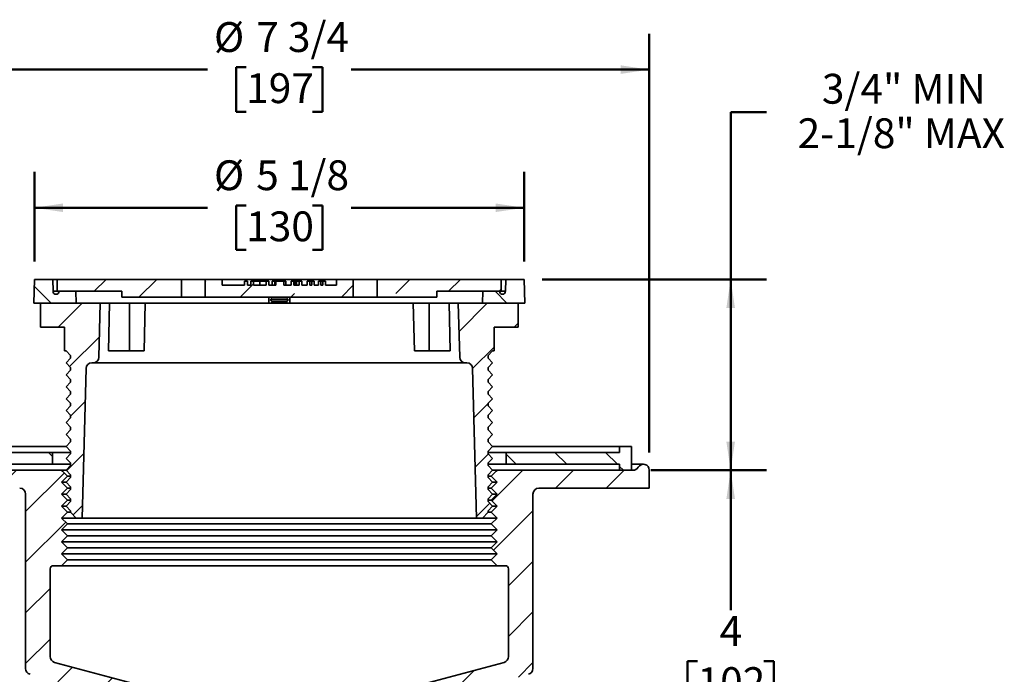
# Model space of a CAD drawing. Units: inches. Extents: x 0.2 to 8.4, y 0.1 to 10.9.
# Drawn here: x 2 to 5.5, y 4 to 6.3 of the extents above; entities that cross this region are included whole.
import ezdxf

# ---------------------------------------------------------------- set-up
doc = ezdxf.new("R2010")
doc.units = ezdxf.units.IN
doc.header["$MEASUREMENT"] = 0
doc.layers.add('WALL', color=7, linetype='Continuous', lineweight=50)
doc.styles.add('SLDTEXTSTYLE0', font='TXT', dxfattribs={"width": 0.605})
doc.dimstyles.new('SLDDIMSTYLE0', dxfattribs={"dimtxt": 0.101115, "dimasz": 0.1, "dimexe": 0, "dimexo": 0.0625, "dimgap": 0.025279, "dimtad": 0, "dimtih": 1, "dimtoh": 1, "dimdec": 6, "dimlfac": 3, "dimrnd": 1e-09, "dimzin": 12, "dimdsep": 46, "dimlunit": 5, "dimtxsty": 'SLDTEXTSTYLE0', "dimsah": 1, "dimcen": 0.09, "dimadec": 0, "dimazin": 3, "dimtfac": 1, "dimtdec": 3, "dimtofl": 0, "dimtmove": 0, "dimatfit": 3, "dimfxl": 0, "dimfrac": 2, "dimtolj": 1, "dimtzin": 12, "dimarcsym": 0})
doc.dimstyles.new('SLDDIMSTYLE1', dxfattribs={"dimtxt": 0.101115, "dimasz": 0.1, "dimexe": 0, "dimexo": 0.0625, "dimgap": 0.025279, "dimtad": 0, "dimtih": 1, "dimtoh": 1, "dimdec": 6, "dimlfac": 3, "dimrnd": 1e-09, "dimzin": 12, "dimdsep": 46, "dimlunit": 5, "dimtxsty": 'SLDTEXTSTYLE0', "dimsah": 1, "dimcen": 0.09, "dimadec": 0, "dimazin": 3, "dimtfac": 1, "dimtdec": 3, "dimtofl": 0, "dimtmove": 0, "dimatfit": 3, "dimfxl": 0, "dimfrac": 2, "dimtolj": 1, "dimtzin": 12, "dimarcsym": 0})
doc.dimstyles.new('SLDDIMSTYLE2', dxfattribs={"dimtxt": 0.101115, "dimasz": 0.1, "dimexe": 0, "dimexo": 0.0625, "dimgap": 0.025279, "dimtad": 0, "dimtih": 1, "dimtoh": 1, "dimlfac": 3, "dimrnd": 1e-09, "dimzin": 12, "dimdsep": 46, "dimlunit": 5, "dimtxsty": 'SLDTEXTSTYLE0', "dimsah": 1, "dimcen": 0.09, "dimadec": 0, "dimazin": 3, "dimtfac": 1, "dimtdec": 3, "dimtofl": 0, "dimtmove": 0, "dimatfit": 3, "dimfxl": 0, "dimfrac": 2, "dimtolj": 1, "dimtzin": 12, "dimarcsym": 0})

# ---------------------------------------------------------------- blocks, each defined once
blk = doc.blocks.new('_D')
at = {"layer": 'WALL'}
for p, q in [((2.097, 5.415), (2.097, 5.7275)), ((3.807, 5.415), (3.807, 5.7275)), ((2.8363, 5.6107), (2.8015, 5.6107)), ((2.8015, 5.6107), (2.8015, 5.4554)), ((3.0677, 5.6107), (3.1025, 5.6107)), ((3.1025, 5.6107), (3.1025, 5.4554)), ((2.097, 5.6025), (2.7008, 5.6025)), ((3.807, 5.6025), (3.2032, 5.6025)), ((2.8015, 5.4554), (2.8363, 5.4554)), ((3.1025, 5.4554), (3.0677, 5.4554))]:
    blk.add_line(p, q, dxfattribs=at)
for points in [[(2.097, 5.6025), (2.197, 5.5875), (2.197, 5.6175)], [(3.807, 5.6025), (3.707, 5.6175), (3.707, 5.5875)]]:
    blk.add_solid(points, dxfattribs=at)
at = {"layer": 'WALL', "char_height": 0.10417, "attachment_point": 1, "style": 'SLDTEXTSTYLE0'}
for s, insert in [('5 1/8', (2.8714, 5.7681)), ('%%c', (2.7239, 5.7681)), ('130', (2.8363, 5.5897))]:
    blk.add_mtext(s, dxfattribs=dict(at, insert=insert))
blk = doc.blocks.new('_D_1')
at = {"layer": 'WALL'}
for p, q in [((1.6603, 4.7483), (1.6603, 6.2099)), ((4.2437, 4.7483), (4.2437, 6.2099)), ((1.6603, 6.0849), (2.7008, 6.0849)), ((2.8363, 6.0931), (2.8015, 6.0931)), ((2.8015, 6.0931), (2.8015, 5.9379)), ((3.0677, 6.0931), (3.1025, 6.0931)), ((3.1025, 6.0931), (3.1025, 5.9379)), ((4.2437, 6.0849), (3.2032, 6.0849)), ((2.8015, 5.9379), (2.8363, 5.9379)), ((3.1025, 5.9379), (3.0677, 5.9379))]:
    blk.add_line(p, q, dxfattribs=at)
for points in [[(1.6603, 6.0849), (1.7603, 6.0699), (1.7603, 6.0999)], [(4.2437, 6.0849), (4.1437, 6.0999), (4.1437, 6.0699)]]:
    blk.add_solid(points, dxfattribs=at)
at = {"layer": 'WALL', "char_height": 0.10417, "attachment_point": 1, "style": 'SLDTEXTSTYLE0'}
for s, insert in [('7 3/4', (2.8714, 6.2506)), ('%%c', (2.7239, 6.2506)), ('197', (2.8363, 6.0721))]:
    blk.add_mtext(s, dxfattribs=dict(at, insert=insert))
blk = doc.blocks.new('_D_2')
at = {"layer": 'WALL'}
for p, q in [((4.2492, 4.6858), (4.6527, 4.6858)), ((4.5277, 4.6858), (4.5277, 4.1976)), ((4.412, 4.0192), (4.3772, 4.0192)), ((4.3772, 4.0192), (4.3772, 3.8639)), ((4.6434, 4.0192), (4.6782, 4.0192)), ((4.6782, 4.0192), (4.6782, 3.8639)), ((4.3772, 3.8639), (4.412, 3.8639)), ((4.6782, 3.8639), (4.6434, 3.8639)), ((4.5277, 3.3525), (4.5277, 3.8407)), ((3.5668, 3.3525), (4.6527, 3.3525))]:
    blk.add_line(p, q, dxfattribs=at)
for points in [[(4.5277, 4.6858), (4.5127, 4.5858), (4.5427, 4.5858)], [(4.5277, 3.3525), (4.5427, 3.4525), (4.5127, 3.4525)]]:
    blk.add_solid(points, dxfattribs=at)
at = {"layer": 'WALL', "attachment_point": 1, "style": 'SLDTEXTSTYLE0'}
for s, insert, char_height in [('4', (4.4891, 4.1766), 0.1042), ('102', (4.412, 3.9982), 0.10417)]:
    blk.add_mtext(s, dxfattribs=dict(at, insert=insert, char_height=char_height))
blk = doc.blocks.new('_D_3')
at = {"layer": 'WALL'}
for p, q in [((4.6527, 5.9358), (4.5277, 5.9358)), ((4.5277, 5.9358), (4.5277, 5.3525)), ((3.8695, 5.3525), (4.6527, 5.3525)), ((4.5277, 5.3525), (4.5277, 4.6858)), ((4.2492, 4.6858), (4.6527, 4.6858))]:
    blk.add_line(p, q, dxfattribs=at)
for points in [[(4.5277, 5.3525), (4.5127, 5.2525), (4.5427, 5.2525)], [(4.5277, 4.6858), (4.5427, 4.7858), (4.5127, 4.7858)]]:
    blk.add_solid(points, dxfattribs=at)
at = {"layer": 'WALL', "char_height": 0.10417, "attachment_point": 1, "style": 'SLDTEXTSTYLE0'}
for s, insert in [('3/4" MIN', (4.8461, 6.0701)), ('2-1/8" MAX', (4.7612, 5.9148))]:
    blk.add_mtext(s, dxfattribs=dict(at, insert=insert))

msp = doc.modelspace()

# ---------------------------------------------------------------- hatches: boundary and pattern name
at = {"linetype": 'Continuous', "lineweight": 18}
h = msp.add_hatch(dxfattribs=at)
h.set_pattern_fill('ANSI33', angle=90, style=0)
edge = h.paths.add_edge_path(flags=0)
edge.add_line((2.24257228, 5.26917283), (2.2414812, 5.31083949))
edge.add_line((2.2414812, 5.31083949), (2.18307632, 5.31083949))
edge.add_arc((2.17265966, 5.31083949), 0.01041667, 180, 360, ccw=False)
edge.add_line((2.16224299, 5.31083949), (2.16223942, 5.31083949))
edge.add_line((2.16223942, 5.31083949), (2.16114834, 5.35250616))
edge.add_line((2.16114834, 5.35250616), (2.09701172, 5.35250616))
edge.add_line((2.09701172, 5.35250616), (2.09482956, 5.26917283))
edge.add_line((2.09482956, 5.26917283), (2.24257228, 5.26917283))
h = msp.add_hatch(dxfattribs=at)
h.set_pattern_fill('ANSI33', style=0)
h.paths.add_polyline_path([(2.61033003, 5.29000616), (2.61033003, 5.35250616), (2.1769967, 5.35250616), (2.1769967, 5.31083949), (2.4019967, 5.31083949), (2.4019967, 5.29000616)], flags=0)
h = msp.add_hatch(dxfattribs=at)
h.set_pattern_fill('ANSI33', style=0)
h.paths.add_polyline_path([(2.96804453, 5.33250616), (2.96804453, 5.34583949), (2.94022341, 5.34583949), (2.94022341, 5.33250616), (2.91566992, 5.33250616), (2.91566992, 5.34583949), (2.90626986, 5.34583949), (2.90626986, 5.33250616), (2.86184304, 5.33250616), (2.86184304, 5.34583949), (2.85244001, 5.34583949), (2.85244001, 5.33250616), (2.84045824, 5.33250616), (2.84045824, 5.34583949), (2.83105653, 5.34583949), (2.83105653, 5.33250616), (2.7519967, 5.33250616), (2.7519967, 5.35250616), (2.69366336, 5.35250616), (2.69366336, 5.29000616), (3.21033003, 5.29000616), (3.21033003, 5.35250616), (3.1519967, 5.35250616), (3.1519967, 5.33250616), (3.11310781, 5.33250616), (3.11310781, 5.34583949), (3.1037061, 5.34583949), (3.1037061, 5.33250616), (3.096429, 5.33250616), (3.096429, 5.34583949), (3.08838734, 5.34583949), (3.08838734, 5.33250616), (3.07376734, 5.33250616), (3.07376734, 5.34583949), (3.06564034, 5.34583949), (3.06564034, 5.33250616), (3.05840695, 5.33250616), (3.05840695, 5.34583949), (3.04900524, 5.34583949), (3.04900524, 5.33250616), (3.03036208, 5.33250616), (3.03036208, 5.34583949), (3.02130825, 5.34583949), (3.02130825, 5.33250616), (3.00234373, 5.33250616), (3.00234373, 5.34583949), (2.99328943, 5.34583949), (2.99328943, 5.33250616)], flags=0)
h = msp.add_hatch(dxfattribs=at)
h.set_pattern_fill('ANSI33', style=0)
h.paths.add_polyline_path([(3.29366336, 5.35250616), (3.29366336, 5.29000616), (3.5019967, 5.29000616), (3.5019967, 5.31083949), (3.7269967, 5.31083949), (3.7269967, 5.35250616)], flags=0)
h = msp.add_hatch(dxfattribs=at)
h.set_pattern_fill('ANSI33', angle=90, style=0)
edge = h.paths.add_edge_path(flags=0)
edge.add_line((3.66251219, 5.31083949), (3.66142111, 5.26917283))
edge.add_line((3.66142111, 5.26917283), (3.80916383, 5.26917283))
edge.add_line((3.80916383, 5.26917283), (3.80698167, 5.35250616))
edge.add_line((3.80698167, 5.35250616), (3.74284505, 5.35250616))
edge.add_line((3.74284505, 5.35250616), (3.74175397, 5.31083949))
edge.add_line((3.74175397, 5.31083949), (3.7417504, 5.31083949))
edge.add_arc((3.73133374, 5.31083949), 0.01041667, 180, 360, ccw=False)
edge.add_line((3.72091707, 5.31083949), (3.66251219, 5.31083949))
h = msp.add_hatch(dxfattribs=at)
h.set_pattern_fill('ANSI31', style=0)
edge = h.paths.add_edge_path(flags=0)
edge.add_line((2.22283003, 4.71125633), (2.22283003, 4.70208932))
edge.add_line((2.22283003, 4.70208932), (2.20766336, 4.68583949))
edge.add_line((2.20766336, 4.68583949), (2.22283003, 4.66958967))
edge.add_line((2.22283003, 4.66958967), (2.22283003, 4.66042265))
edge.add_line((2.22283003, 4.66042265), (2.20766336, 4.64417283))
edge.add_line((2.20766336, 4.64417283), (2.22283003, 4.627923))
edge.add_line((2.22283003, 4.627923), (2.22283003, 4.61875599))
edge.add_line((2.22283003, 4.61875599), (2.20766336, 4.60250616))
edge.add_line((2.20766336, 4.60250616), (2.22283003, 4.58625633))
edge.add_line((2.22283003, 4.58625633), (2.22283003, 4.57708932))
edge.add_line((2.22283003, 4.57708932), (2.20766336, 4.56083949))
edge.add_line((2.20766336, 4.56083949), (2.22283003, 4.54458967))
edge.add_line((2.22283003, 4.54458967), (2.22283003, 4.53917283))
edge.add_line((2.22283003, 4.53917283), (2.24283003, 4.51917283))
edge.add_line((2.24283003, 4.51917283), (2.26366336, 4.51917283))
edge.add_line((2.26366336, 4.51917283), (2.2773374, 5.04136303))
edge.add_arc((2.29733054, 5.04083949), 0.02, 90, 178.5, ccw=False)
edge.add_line((2.29733054, 5.06083949), (2.30205816, 5.06083949))
edge.add_arc((2.30205816, 5.08083949), 0.02, 270, 358.5)
edge.add_line((2.32205131, 5.08031595), (2.3269967, 5.26917283))
edge.add_line((2.3269967, 5.26917283), (2.11866336, 5.26917283))
edge.add_line((2.11866336, 5.26917283), (2.11866336, 5.18583949))
edge.add_line((2.11866336, 5.18583949), (2.2019967, 5.18583949))
edge.add_line((2.2019967, 5.18583949), (2.2019967, 5.10250616))
edge.add_line((2.2019967, 5.10250616), (2.20766336, 5.10250616))
edge.add_line((2.20766336, 5.10250616), (2.22283003, 5.08625633))
edge.add_line((2.22283003, 5.08625633), (2.22283003, 5.07708932))
edge.add_line((2.22283003, 5.07708932), (2.20766336, 5.06083949))
edge.add_line((2.20766336, 5.06083949), (2.22283003, 5.04458967))
edge.add_line((2.22283003, 5.04458967), (2.22283003, 5.03542265))
edge.add_line((2.22283003, 5.03542265), (2.20766336, 5.01917283))
edge.add_line((2.20766336, 5.01917283), (2.22283003, 5.002923))
edge.add_line((2.22283003, 5.002923), (2.22283003, 4.99375599))
edge.add_line((2.22283003, 4.99375599), (2.20766336, 4.97750616))
edge.add_line((2.20766336, 4.97750616), (2.22283003, 4.96125633))
edge.add_line((2.22283003, 4.96125633), (2.22283003, 4.95208932))
edge.add_line((2.22283003, 4.95208932), (2.20766336, 4.93583949))
edge.add_line((2.20766336, 4.93583949), (2.22283003, 4.91958967))
edge.add_line((2.22283003, 4.91958967), (2.22283003, 4.91042265))
edge.add_line((2.22283003, 4.91042265), (2.20766336, 4.89417283))
edge.add_line((2.20766336, 4.89417283), (2.22283003, 4.877923))
edge.add_line((2.22283003, 4.877923), (2.22283003, 4.86875599))
edge.add_line((2.22283003, 4.86875599), (2.20766336, 4.85250616))
edge.add_line((2.20766336, 4.85250616), (2.22283003, 4.83625633))
edge.add_line((2.22283003, 4.83625633), (2.22283003, 4.82708932))
edge.add_line((2.22283003, 4.82708932), (2.20766336, 4.81083949))
edge.add_line((2.20766336, 4.81083949), (2.22283003, 4.79458967))
edge.add_line((2.22283003, 4.79458967), (2.22283003, 4.78542265))
edge.add_line((2.22283003, 4.78542265), (2.20766336, 4.76917283))
edge.add_line((2.20766336, 4.76917283), (2.22283003, 4.752923))
edge.add_line((2.22283003, 4.752923), (2.22283003, 4.74375599))
edge.add_line((2.22283003, 4.74375599), (2.20766336, 4.72750616))
edge.add_line((2.20766336, 4.72750616), (2.22283003, 4.71125633))
h = msp.add_hatch(dxfattribs=at)
h.set_pattern_fill('ANSI31', style=0)
edge = h.paths.add_edge_path(flags=0)
edge.add_line((3.68116336, 4.70208932), (3.68116336, 4.71125633))
edge.add_line((3.68116336, 4.71125633), (3.69633003, 4.72750616))
edge.add_line((3.69633003, 4.72750616), (3.68116336, 4.74375599))
edge.add_line((3.68116336, 4.74375599), (3.68116336, 4.752923))
edge.add_line((3.68116336, 4.752923), (3.69633003, 4.76917283))
edge.add_line((3.69633003, 4.76917283), (3.68116336, 4.78542265))
edge.add_line((3.68116336, 4.78542265), (3.68116336, 4.79458967))
edge.add_line((3.68116336, 4.79458967), (3.69633003, 4.81083949))
edge.add_line((3.69633003, 4.81083949), (3.68116336, 4.82708932))
edge.add_line((3.68116336, 4.82708932), (3.68116336, 4.83625633))
edge.add_line((3.68116336, 4.83625633), (3.69633003, 4.85250616))
edge.add_line((3.69633003, 4.85250616), (3.68116336, 4.86875599))
edge.add_line((3.68116336, 4.86875599), (3.68116336, 4.877923))
edge.add_line((3.68116336, 4.877923), (3.69633003, 4.89417283))
edge.add_line((3.69633003, 4.89417283), (3.68116336, 4.91042265))
edge.add_line((3.68116336, 4.91042265), (3.68116336, 4.91958967))
edge.add_line((3.68116336, 4.91958967), (3.69633003, 4.93583949))
edge.add_line((3.69633003, 4.93583949), (3.68116336, 4.95208932))
edge.add_line((3.68116336, 4.95208932), (3.68116336, 4.96125633))
edge.add_line((3.68116336, 4.96125633), (3.69633003, 4.97750616))
edge.add_line((3.69633003, 4.97750616), (3.68116336, 4.99375599))
edge.add_line((3.68116336, 4.99375599), (3.68116336, 5.002923))
edge.add_line((3.68116336, 5.002923), (3.69633003, 5.01917283))
edge.add_line((3.69633003, 5.01917283), (3.68116336, 5.03542265))
edge.add_line((3.68116336, 5.03542265), (3.68116336, 5.04458967))
edge.add_line((3.68116336, 5.04458967), (3.69633003, 5.06083949))
edge.add_line((3.69633003, 5.06083949), (3.68116336, 5.07708932))
edge.add_line((3.68116336, 5.07708932), (3.68116336, 5.08625633))
edge.add_line((3.68116336, 5.08625633), (3.69633003, 5.10250616))
edge.add_line((3.69633003, 5.10250616), (3.7019967, 5.10250616))
edge.add_line((3.7019967, 5.10250616), (3.7019967, 5.18583949))
edge.add_line((3.7019967, 5.18583949), (3.78533003, 5.18583949))
edge.add_line((3.78533003, 5.18583949), (3.78533003, 5.26917283))
edge.add_line((3.78533003, 5.26917283), (3.5769967, 5.26917283))
edge.add_line((3.5769967, 5.26917283), (3.58194209, 5.08031595))
edge.add_arc((3.60193523, 5.08083949), 0.02, 181.5, 270)
edge.add_line((3.60193523, 5.06083949), (3.60666285, 5.06083949))
edge.add_arc((3.60666285, 5.04083949), 0.02, 1.5, 90, ccw=False)
edge.add_line((3.626656, 5.04136303), (3.64033003, 4.51917283))
edge.add_line((3.64033003, 4.51917283), (3.66116336, 4.51917283))
edge.add_line((3.66116336, 4.51917283), (3.68116336, 4.53917283))
edge.add_line((3.68116336, 4.53917283), (3.68116336, 4.54458967))
edge.add_line((3.68116336, 4.54458967), (3.69633003, 4.56083949))
edge.add_line((3.69633003, 4.56083949), (3.68116336, 4.57708932))
edge.add_line((3.68116336, 4.57708932), (3.68116336, 4.58625633))
edge.add_line((3.68116336, 4.58625633), (3.69633003, 4.60250616))
edge.add_line((3.69633003, 4.60250616), (3.68116336, 4.61875599))
edge.add_line((3.68116336, 4.61875599), (3.68116336, 4.627923))
edge.add_line((3.68116336, 4.627923), (3.69633003, 4.64417283))
edge.add_line((3.69633003, 4.64417283), (3.68116336, 4.66042265))
edge.add_line((3.68116336, 4.66042265), (3.68116336, 4.66958967))
edge.add_line((3.68116336, 4.66958967), (3.69633003, 4.68583949))
edge.add_line((3.69633003, 4.68583949), (3.68116336, 4.70208932))
h = msp.add_hatch(dxfattribs=at)
h.set_pattern_fill('ANSI31', angle=90, style=0)
h.paths.add_polyline_path([(1.7644967, 4.74833949), (1.7644967, 4.76917283), (1.72283003, 4.76917283), (1.72283003, 4.68583949), (1.7644967, 4.68583949), (1.7644967, 4.70667283), (2.16033003, 4.70667283), (2.16033003, 4.74833949)], flags=0)
h = msp.add_hatch(dxfattribs=at)
h.set_pattern_fill('ANSI31', angle=90, style=0)
h.paths.add_polyline_path([(4.18116336, 4.68583949), (4.18116336, 4.76917283), (4.1394967, 4.76917283), (4.1394967, 4.74833949), (3.74366336, 4.74833949), (3.74366336, 4.70667283), (4.1394967, 4.70667283), (4.1394967, 4.68583949)], flags=0)
h = msp.add_hatch(dxfattribs=at)
h.set_pattern_fill('ANSI31', style=0)
edge = h.paths.add_edge_path(flags=0)
edge.add_line((2.19158003, 4.56083949), (2.21241336, 4.58167283))
edge.add_line((2.21241336, 4.58167283), (2.19158003, 4.60250616))
edge.add_line((2.19158003, 4.60250616), (2.21241336, 4.62333949))
edge.add_line((2.21241336, 4.62333949), (2.19158003, 4.64417283))
edge.add_line((2.19158003, 4.64417283), (2.21241336, 4.66500616))
edge.add_line((2.21241336, 4.66500616), (2.194631, 4.68278852))
edge.add_arc((2.18726531, 4.67542283), 0.01041667, 45, 90)
edge.add_line((2.18726531, 4.68583949), (1.71724776, 4.68583949))
edge.add_arc((1.71724776, 4.70667283), 0.02083333, 210, 270, ccw=False)
edge.add_arc((1.68116336, 4.68583949), 0.02083333, 30, 180)
edge.add_line((1.66033003, 4.68583949), (1.66033003, 4.62333949))
edge.add_line((1.66033003, 4.62333949), (2.0457467, 4.62333949))
edge.add_arc((2.0457467, 4.60250616), 0.02083333, 0, 90, ccw=False)
edge.add_line((2.06658003, 4.60250616), (2.06658003, 3.99346173))
edge.add_arc((2.08741336, 3.99346173), 0.02083333, 180, 254.89465861)
edge.add_line((2.08198431, 3.97334823), (2.36032197, 3.89821912))
edge.add_arc((2.35489292, 3.87810562), 0.02083333, 1.5, 74.89465861, ccw=False)
edge.add_line((2.37571911, 3.87865097), (2.38923107, 3.36265015))
edge.add_arc((2.39964416, 3.36292283), 0.01041667, 181.5, 270)
edge.add_line((2.39964416, 3.35250616), (2.4210159, 3.35250616))
edge.add_arc((2.4210159, 3.36292283), 0.01041667, 270, 358.5)
edge.add_line((2.43142899, 3.36265015), (2.44463691, 3.86704009))
edge.add_arc((2.45505001, 3.86676741), 0.01041667, 90, 178.5, ccw=False)
edge.add_line((2.45505001, 3.87718408), (2.6230262, 3.87718408))
edge.add_arc((2.6230262, 3.88760075), 0.01041667, 270, 360)
edge.add_line((2.63344287, 3.88760075), (2.63344287, 3.91885075))
edge.add_spline(control_points=[(2.63344287, 3.91885075), (2.63344287, 3.92061974), (2.63308536, 3.92241821), (2.63242439, 3.92405908), (2.63184269, 3.92550318), (2.63101527, 3.92686417), (2.6300283, 3.9280682), (2.62864512, 3.92975558), (2.626917, 3.93117955), (2.62507057, 3.93234192), (2.62189057, 3.9343438), (2.61829229, 3.93568735), (2.61467278, 3.93669683), (2.60672035, 3.93891476), (2.59834173, 3.93968408), (2.59008581, 3.93968408)], knot_values=[0, 0, 0, 0, 0.0004043918, 0.0004043918, 0.0004043918, 0.000758181, 0.000758181, 0.000758181, 0.0012559821, 0.0012559821, 0.0012559821, 0.0021154436, 0.0021154436, 0.0021154436, 0.0040107045, 0.0040107045, 0.0040107045, 0.0040107045], weights=[1, 1, 1, 1, 1, 1, 1, 1, 1, 1, 1, 1, 1, 1, 1, 1], degree=3, periodic=0)
edge.add_line((2.59008581, 3.93968408), (2.44653916, 3.93968408))
edge.add_line((2.44653916, 3.93968408), (2.16745421, 4.01501489))
edge.add_arc((2.17288326, 4.0351284), 0.02083333, 180, 254.89465861, ccw=False)
edge.add_line((2.15204993, 4.0351284), (2.15204993, 4.34208949))
edge.add_arc((2.16246659, 4.34208949), 0.01041667, 90, 180, ccw=False)
edge.add_line((2.16246659, 4.35250616), (2.19158003, 4.35250616))
edge.add_line((2.19158003, 4.35250616), (2.21241336, 4.37333949))
edge.add_line((2.21241336, 4.37333949), (2.19158003, 4.39417283))
edge.add_line((2.19158003, 4.39417283), (2.21241336, 4.41500616))
edge.add_line((2.21241336, 4.41500616), (2.19158003, 4.43583949))
edge.add_line((2.19158003, 4.43583949), (2.21241336, 4.45667283))
edge.add_line((2.21241336, 4.45667283), (2.19158003, 4.47750616))
edge.add_line((2.19158003, 4.47750616), (2.21241336, 4.49833949))
edge.add_line((2.21241336, 4.49833949), (2.19158003, 4.51917283))
edge.add_line((2.19158003, 4.51917283), (2.21241336, 4.54000616))
edge.add_line((2.21241336, 4.54000616), (2.19158003, 4.56083949))
h = msp.add_hatch(dxfattribs=at)
h.set_pattern_fill('ANSI31', style=0)
edge = h.paths.add_edge_path(flags=0)
edge.add_line((3.69158003, 4.62333949), (3.71241336, 4.60250616))
edge.add_line((3.71241336, 4.60250616), (3.69158003, 4.58167283))
edge.add_line((3.69158003, 4.58167283), (3.71241336, 4.56083949))
edge.add_line((3.71241336, 4.56083949), (3.69158003, 4.54000616))
edge.add_line((3.69158003, 4.54000616), (3.71241336, 4.51917283))
edge.add_line((3.71241336, 4.51917283), (3.69158003, 4.49833949))
edge.add_line((3.69158003, 4.49833949), (3.71241336, 4.47750616))
edge.add_line((3.71241336, 4.47750616), (3.69158003, 4.45667283))
edge.add_line((3.69158003, 4.45667283), (3.71241336, 4.43583949))
edge.add_line((3.71241336, 4.43583949), (3.69158003, 4.41500616))
edge.add_line((3.69158003, 4.41500616), (3.71241336, 4.39417283))
edge.add_line((3.71241336, 4.39417283), (3.69158003, 4.37333949))
edge.add_line((3.69158003, 4.37333949), (3.71241336, 4.35250616))
edge.add_line((3.71241336, 4.35250616), (3.7415268, 4.35250616))
edge.add_arc((3.7415268, 4.34208949), 0.01041667, 0, 90, ccw=False)
edge.add_line((3.75194347, 4.34208949), (3.75194347, 4.0351284))
edge.add_arc((3.73111013, 4.0351284), 0.02083333, 285.10534139, 360, ccw=False)
edge.add_line((3.73653919, 4.01501489), (3.45745424, 3.93968408))
edge.add_line((3.45745424, 3.93968408), (3.31390759, 3.93968408))
edge.add_spline(control_points=[(3.31390759, 3.93968408), (3.30692922, 3.93968408), (3.29989418, 3.93910093), (3.29307425, 3.93762237), (3.28948962, 3.93684523), (3.28592593, 3.9358105), (3.28258547, 3.93429561), (3.2802449, 3.93323417), (3.27797798, 3.93190615), (3.27604638, 3.9302109), (3.27466989, 3.92900284), (3.27344444, 3.92757841), (3.27252068, 3.92599701), (3.27159097, 3.92440543), (3.27094567, 3.92260524), (3.27068683, 3.92078028), (3.27059629, 3.92014189), (3.27055053, 3.91949553), (3.27055053, 3.91885075)], knot_values=[0, 0, 0, 0, 0.0015952546, 0.0015952546, 0.0015952546, 0.0024318794, 0.0024318794, 0.0024318794, 0.0030191159, 0.0030191159, 0.0030191159, 0.0034370457, 0.0034370457, 0.0034370457, 0.0038593922, 0.0038593922, 0.0038593922, 0.0040046315, 0.0040046315, 0.0040046315, 0.0040046315], weights=[1, 1, 1, 1, 1, 1, 1, 1, 1, 1, 1, 1, 1, 1, 1, 1, 1, 1, 1], degree=3, periodic=0)
edge.add_line((3.27055053, 3.91885075), (3.27055053, 3.88760075))
edge.add_arc((3.28096719, 3.88760075), 0.01041667, 180, 270)
edge.add_line((3.28096719, 3.87718408), (3.44894339, 3.87718408))
edge.add_arc((3.44894339, 3.86676741), 0.01041667, 1.5, 90, ccw=False)
edge.add_line((3.45935649, 3.86704009), (3.4725644, 3.36265015))
edge.add_arc((3.4829775, 3.36292283), 0.01041667, 181.5, 270)
edge.add_line((3.4829775, 3.35250616), (3.50434923, 3.35250616))
edge.add_arc((3.50434923, 3.36292283), 0.01041667, 270, 358.5)
edge.add_line((3.51476233, 3.36265015), (3.52827428, 3.87865097))
edge.add_arc((3.54910048, 3.87810562), 0.02083333, 105.10534139, 178.5, ccw=False)
edge.add_line((3.54367143, 3.89821912), (3.82200908, 3.97334823))
edge.add_arc((3.81658003, 3.99346173), 0.02083333, 285.10534139, 360)
edge.add_line((3.83741336, 3.99346173), (3.83741336, 4.60250616))
edge.add_arc((3.8582467, 4.60250616), 0.02083333, 90, 180, ccw=False)
edge.add_line((3.8582467, 4.62333949), (4.24366336, 4.62333949))
edge.add_line((4.24366336, 4.62333949), (4.24366336, 4.68583949))
edge.add_arc((4.22283003, 4.68583949), 0.02083333, 0, 150)
edge.add_arc((4.18674564, 4.70667283), 0.02083333, 270, 330, ccw=False)
edge.add_line((4.18674564, 4.68583949), (3.71672809, 4.68583949))
edge.add_arc((3.71672809, 4.67542283), 0.01041667, 90, 135)
edge.add_line((3.70936239, 4.68278852), (3.69158003, 4.66500616))
edge.add_line((3.69158003, 4.66500616), (3.71241336, 4.64417283))
edge.add_line((3.71241336, 4.64417283), (3.69158003, 4.62333949))

# ---------------------------------------------------------------- linework, layer by layer
at = {"color": 7, "linetype": 'Continuous', "lineweight": 35}
for p, q in [((2.09701168, 5.35250617), (2.09482959, 5.2691728)), ((2.09701168, 5.35250617), (2.16114832, 5.35250617)), ((2.16114832, 5.35250617), (2.16223941, 5.31083953)), ((2.17699669, 5.35250617), (2.16114832, 5.35250617)), ((2.17699669, 5.35250617), (2.17699669, 5.31083953)), ((2.61033003, 5.35250617), (2.17699669, 5.35250617)), ((2.61033003, 5.35250617), (2.61033003, 5.29000617)), ((2.62345579, 5.35250617), (2.61033003, 5.35250617)), ((2.69366336, 5.35250617), (2.62345579, 5.35250617)), ((2.69366336, 5.29000617), (2.69366336, 5.35250617)), ((2.7519967, 5.35250617), (2.69366336, 5.35250617)), ((2.7519967, 5.35250617), (2.7519967, 5.33250616)), ((2.8019967, 5.35250617), (2.7519967, 5.35250617)), ((2.83105653, 5.33250616), (2.7519967, 5.33250616)), ((3.1019967, 5.35250617), (2.8019967, 5.35250617)), ((2.83105653, 5.34583947), (2.83105653, 5.33250616)), ((2.84045823, 5.34583947), (2.83105653, 5.34583947)), ((2.84045823, 5.33250616), (2.84045823, 5.34583947)), ((2.85244001, 5.33250616), (2.84045823, 5.33250616)), ((2.85244001, 5.34583947), (2.85244001, 5.33250616)), ((2.86184303, 5.34583947), (2.85244001, 5.34583947)), ((2.86184303, 5.33250616), (2.86184303, 5.34583947)), ((2.90626986, 5.33250616), (2.86184303, 5.33250616)), ((2.88414146, 5.34583947), (2.88414146, 5.33250616)), ((2.90626986, 5.34583947), (2.90626986, 5.33250616)), ((2.91566992, 5.34583947), (2.90626986, 5.34583947)), ((2.91566992, 5.33250616), (2.91566992, 5.34583947)), ((2.94022341, 5.33250616), (2.91566992, 5.33250616)), ((2.92678302, 5.34583947), (2.92678302, 5.33250616)), ((2.93662544, 5.34583947), (2.93662544, 5.33250616)), ((2.94022341, 5.34583947), (2.94022341, 5.33250616)), ((2.96804453, 5.34583947), (2.94022341, 5.34583947)), ((2.96804453, 5.33250616), (2.96804453, 5.34583947)), ((2.97464627, 5.34583947), (2.96804453, 5.34583947)), ((2.99328943, 5.33250616), (2.96804453, 5.33250616)), ((2.97464627, 5.34583947), (2.97464627, 5.33250616)), ((2.99328943, 5.34583947), (2.99328943, 5.33250616)), ((2.99328943, 5.34583947), (3.00234373, 5.34583947)), ((3.00234373, 5.33250616), (3.00234373, 5.34583947)), ((3.0072718, 5.34583947), (3.00234373, 5.34583947)), ((3.02130825, 5.33250616), (3.00234373, 5.33250616)), ((3.0072718, 5.34583947), (3.0072718, 5.33250616)), ((3.01182576, 5.34583947), (3.01182576, 5.33250616)), ((3.02130825, 5.34583947), (3.01672693, 5.34583947)), ((3.02130825, 5.34583947), (3.02130825, 5.33250616)), ((3.02130825, 5.34583947), (3.03036208, 5.34583947)), ((3.03036208, 5.33250616), (3.03036208, 5.34583947)), ((3.04900524, 5.33250616), (3.03036208, 5.33250616)), ((3.04900524, 5.34583947), (3.04900524, 5.33250616)), ((3.04900524, 5.34583947), (3.05840695, 5.34583947)), ((3.05840695, 5.33250616), (3.05840695, 5.34583947)), ((3.06564034, 5.34583947), (3.05840695, 5.34583947)), ((3.06564034, 5.33250616), (3.05840695, 5.33250616)), ((3.06564034, 5.34583947), (3.06564034, 5.33250616)), ((3.06564034, 5.34583947), (3.07376734, 5.34583947)), ((3.07376734, 5.33250616), (3.07376734, 5.34583947)), ((3.08838734, 5.33250616), (3.07376734, 5.33250616)), ((3.08838734, 5.34583947), (3.08838734, 5.33250616)), ((3.08838734, 5.34583947), (3.096429, 5.34583947)), ((3.1037061, 5.34583947), (3.096429, 5.34583947)), ((3.096429, 5.33250616), (3.096429, 5.34583947)), ((3.1037061, 5.33250616), (3.096429, 5.33250616)), ((3.15199669, 5.35250617), (3.1019967, 5.35250617)), ((3.1037061, 5.34583947), (3.1037061, 5.33250616)), ((3.1037061, 5.34583947), (3.1131078, 5.34583947)), ((3.1131078, 5.33250616), (3.1131078, 5.34583947)), ((3.15199669, 5.33250616), (3.1131078, 5.33250616)), ((3.15199669, 5.33250616), (3.15199669, 5.35250617)), ((3.21033003, 5.35250617), (3.15199669, 5.35250617)), ((3.21033003, 5.35250617), (3.21033003, 5.29000617)), ((3.2805376, 5.35250617), (3.21033003, 5.35250617)), ((3.29366336, 5.35250617), (3.2805376, 5.35250617)), ((3.29366336, 5.29000617), (3.29366336, 5.35250617)), ((3.7269967, 5.35250617), (3.29366336, 5.35250617)), ((3.7269967, 5.31083953), (3.7269967, 5.35250617)), ((3.74284508, 5.35250617), (3.7269967, 5.35250617)), ((3.74175399, 5.31083953), (3.74284508, 5.35250617)), ((3.74284508, 5.35250617), (3.80698172, 5.35250617)), ((3.8091638, 5.2691728), (3.80698172, 5.35250617)), ((2.16223941, 5.31083953), (2.16224298, 5.31083953)), ((2.17699669, 5.31083953), (2.16224298, 5.31083953)), ((2.40199669, 5.31083953), (2.17699669, 5.31083953)), ((2.18307634, 5.31083953), (2.24148122, 5.31083953)), ((2.24148122, 5.31083953), (2.24257226, 5.2691728)), ((2.40199669, 5.29000617), (2.40199669, 5.31083953)), ((3.5019967, 5.31083953), (3.5019967, 5.29000617)), ((3.7269967, 5.31083953), (3.5019967, 5.31083953)), ((3.66142113, 5.2691728), (3.66251217, 5.31083953)), ((3.66251217, 5.31083953), (3.72091705, 5.31083953)), ((3.74175042, 5.31083953), (3.7269967, 5.31083953)), ((3.74175042, 5.31083953), (3.74175399, 5.31083953)), ((2.09482959, 5.2691728), (2.24257226, 5.2691728)), ((2.11866334, 5.2691728), (2.11866334, 5.18583952)), ((2.11866334, 5.2691728), (2.32699668, 5.2691728)), ((2.32699668, 5.2691728), (2.32205133, 5.08031593)), ((2.35916661, 5.2691728), (2.32699668, 5.2691728)), ((2.35530962, 5.10250615), (2.35916661, 5.2691728)), ((2.42902812, 5.2691728), (2.35916661, 5.2691728)), ((2.61033003, 5.29000617), (2.40199669, 5.29000617)), ((2.42902812, 5.10250615), (2.42902812, 5.2691728)), ((2.48416663, 5.2691728), (2.42902812, 5.2691728)), ((2.48416663, 5.2691728), (2.48030963, 5.10250615)), ((2.82856307, 5.2691728), (2.48416663, 5.2691728)), ((2.61033003, 5.29000617), (2.62345579, 5.29000617)), ((2.62345579, 5.29000617), (2.69366336, 5.29000617)), ((3.21033003, 5.29000617), (2.69366336, 5.29000617)), ((2.82856307, 5.2691728), (2.86514667, 5.2691728)), ((2.86514667, 5.2691728), (2.91553836, 5.2691728)), ((2.91553836, 5.29000617), (2.91553836, 5.2691728)), ((2.98845503, 5.2691728), (2.91553836, 5.2691728)), ((2.9269967, 5.28750611), (2.92033003, 5.28050619)), ((2.92033003, 5.28050619), (2.9269967, 5.27350616)), ((2.92033003, 5.28050619), (2.9519967, 5.28050619)), ((2.9269967, 5.27350616), (2.92286971, 5.2691728)), ((2.92461575, 5.29000617), (2.9269967, 5.28750611)), ((2.9269967, 5.28750611), (2.9519967, 5.28750611)), ((2.9269967, 5.27350616), (2.9519967, 5.27350616)), ((2.9519967, 5.28750611), (2.9769967, 5.28750611)), ((2.9519967, 5.28050619), (2.98366336, 5.28050619)), ((2.9519967, 5.27350616), (2.9769967, 5.27350616)), ((2.9769967, 5.28750611), (2.97937765, 5.29000617)), ((2.98366336, 5.28050619), (2.9769967, 5.28750611)), ((2.9769967, 5.27350616), (2.98366336, 5.28050619)), ((2.98112368, 5.2691728), (2.9769967, 5.27350616)), ((2.98845503, 5.2691728), (2.98845503, 5.29000617)), ((2.98845503, 5.2691728), (3.03875757, 5.2691728)), ((3.03875757, 5.2691728), (3.07533915, 5.2691728)), ((3.41982677, 5.2691728), (3.07533915, 5.2691728)), ((3.21033003, 5.29000617), (3.2805376, 5.29000617)), ((3.2805376, 5.29000617), (3.29366336, 5.29000617)), ((3.5019967, 5.29000617), (3.29366336, 5.29000617)), ((3.42368376, 5.10250615), (3.41982677, 5.2691728)), ((3.47496527, 5.2691728), (3.41982677, 5.2691728)), ((3.47496527, 5.10250615), (3.47496527, 5.2691728)), ((3.54482678, 5.2691728), (3.47496527, 5.2691728)), ((3.54482678, 5.2691728), (3.54868378, 5.10250615)), ((3.57699672, 5.2691728), (3.54482678, 5.2691728)), ((3.58194206, 5.08031593), (3.57699672, 5.2691728)), ((3.57699672, 5.2691728), (3.78533006, 5.2691728)), ((3.66142113, 5.2691728), (3.8091638, 5.2691728)), ((3.78533006, 5.18583952), (3.78533006, 5.2691728)), ((2.11866334, 5.18583952), (2.20199671, 5.18583952)), ((2.20199671, 5.10250615), (2.20199671, 5.18583952)), ((3.70199668, 5.18583952), (3.70199668, 5.10250615)), ((3.70199668, 5.18583952), (3.78533006, 5.18583952)), ((2.20199671, 5.10250615), (2.20766336, 5.10250615)), ((2.20766336, 5.10250615), (2.22283003, 5.08625635)), ((2.35530962, 5.10250615), (2.48030963, 5.10250615)), ((3.42368376, 5.10250615), (3.54868378, 5.10250615)), ((3.68116336, 5.08625635), (3.69633004, 5.10250615)), ((3.69633004, 5.10250615), (3.70199668, 5.10250615)), ((2.22283003, 5.0770893), (2.20766336, 5.06083951)), ((2.20766336, 5.06083951), (2.22283003, 5.04458966)), ((2.22283003, 5.0770893), (2.22283003, 5.08625635)), ((2.30205816, 5.06083951), (2.29733056, 5.06083951)), ((3.60193524, 5.06083951), (2.30205816, 5.06083951)), ((3.60666284, 5.06083951), (3.60193524, 5.06083951)), ((3.68116336, 5.08625635), (3.68116336, 5.0770893)), ((3.69633004, 5.06083951), (3.68116336, 5.0770893)), ((3.68116336, 5.04458966), (3.69633004, 5.06083951)), ((2.22283003, 5.03542266), (2.20766336, 5.01917282)), ((2.20766336, 5.01917282), (2.22283003, 5.00292302)), ((2.22283003, 5.03542266), (2.22283003, 5.04458966)), ((2.27733738, 5.04136303), (2.26366337, 4.51917283)), ((3.64033003, 4.51917283), (3.62665601, 5.04136303)), ((3.68116336, 5.04458966), (3.68116336, 5.03542266)), ((3.69633004, 5.01917282), (3.68116336, 5.03542266)), ((3.68116336, 5.00292302), (3.69633004, 5.01917282)), ((2.22283003, 4.99375598), (2.20766336, 4.97750618)), ((2.22283003, 4.99375598), (2.22283003, 5.00292302)), ((3.68116336, 5.00292302), (3.68116336, 4.99375598)), ((3.69633004, 4.97750618), (3.68116336, 4.99375598)), ((2.20766336, 4.97750618), (2.22283003, 4.96125634)), ((2.22283003, 4.95208934), (2.20766336, 4.93583949)), ((2.22283003, 4.95208934), (2.22283003, 4.96125634)), ((3.68116336, 4.96125634), (3.69633004, 4.97750618)), ((3.68116336, 4.96125634), (3.68116336, 4.95208934)), ((3.69633004, 4.93583949), (3.68116336, 4.95208934)), ((2.20766336, 4.93583949), (2.22283003, 4.91958965)), ((2.22283003, 4.91042265), (2.22283003, 4.91958965)), ((3.68116336, 4.91958965), (3.69633004, 4.93583949)), ((3.68116336, 4.91958965), (3.68116336, 4.91042265)), ((2.22283003, 4.91042265), (2.20766336, 4.89417281)), ((2.20766336, 4.89417281), (2.22283003, 4.87792301)), ((3.69633004, 4.89417281), (3.68116336, 4.91042265)), ((3.68116336, 4.87792301), (3.69633004, 4.89417281)), ((2.22283003, 4.86875601), (2.20766336, 4.85250617)), ((2.20766336, 4.85250617), (2.22283003, 4.83625632)), ((2.22283003, 4.86875601), (2.22283003, 4.87792301)), ((3.68116336, 4.87792301), (3.68116336, 4.86875601)), ((3.69633004, 4.85250617), (3.68116336, 4.86875601)), ((3.68116336, 4.83625632), (3.69633004, 4.85250617)), ((2.22283003, 4.82708932), (2.20766336, 4.81083948)), ((2.22283003, 4.82708932), (2.22283003, 4.83625632)), ((3.68116336, 4.83625632), (3.68116336, 4.82708932)), ((3.69633004, 4.81083948), (3.68116336, 4.82708932)), ((2.20766336, 4.81083948), (2.22283003, 4.79458968)), ((2.22283003, 4.78542264), (2.20766336, 4.76917284)), ((2.22283003, 4.78542264), (2.22283003, 4.79458968)), ((3.68116336, 4.79458968), (3.69633004, 4.81083948)), ((3.68116336, 4.79458968), (3.68116336, 4.78542264)), ((3.69633004, 4.76917284), (3.68116336, 4.78542264)), ((2.20766336, 4.76917284), (1.76449666, 4.76917284)), ((1.76449666, 4.7483395), (2.16033002, 4.7483395)), ((2.16033002, 4.7483395), (2.16033002, 4.70667283)), ((2.16033002, 4.7483395), (2.22283003, 4.7483395)), ((2.20766336, 4.76917284), (2.22283003, 4.752923)), ((2.22283003, 4.743756), (2.20766336, 4.72750615)), ((2.22283003, 4.743756), (2.22283003, 4.752923)), ((3.68116336, 4.752923), (3.69633004, 4.76917284)), ((3.68116336, 4.752923), (3.68116336, 4.743756)), ((3.68116336, 4.7483395), (3.74366337, 4.7483395)), ((3.69633004, 4.72750615), (3.68116336, 4.743756)), ((4.13949673, 4.76917284), (3.69633004, 4.76917284)), ((3.74366337, 4.70667283), (3.74366337, 4.7483395)), ((3.74366337, 4.7483395), (4.13949673, 4.7483395)), ((4.13949673, 4.76917284), (4.13949673, 4.7483395)), ((4.18116337, 4.76917284), (4.13949673, 4.76917284)), ((4.18116337, 4.76917284), (4.18116337, 4.68583949)), ((2.20766336, 4.72750615), (2.22283003, 4.71125633)), ((2.22283003, 4.70208931), (2.22283003, 4.71125633)), ((3.68116336, 4.71125633), (3.69633004, 4.72750615)), ((3.68116336, 4.71125633), (3.68116336, 4.70208931)), ((1.71724776, 4.68583949), (2.18726529, 4.68583949)), ((2.16033002, 4.70667283), (1.76449666, 4.70667283)), ((2.22283003, 4.70667283), (2.16033002, 4.70667283)), ((2.18726529, 4.68583949), (2.20766336, 4.68583949)), ((2.21241335, 4.66500617), (2.194631, 4.68278852)), ((2.22283003, 4.70208931), (2.20766336, 4.68583949)), ((2.20766336, 4.68583949), (2.22283003, 4.66958967)), ((3.74366337, 4.70667283), (3.68116336, 4.70667283)), ((3.69633004, 4.68583949), (3.68116336, 4.70208931)), ((3.68116336, 4.66958967), (3.69633004, 4.68583949)), ((3.70936239, 4.68278852), (3.69158005, 4.66500617)), ((3.69633004, 4.68583949), (3.7167281, 4.68583949)), ((3.7167281, 4.68583949), (4.18674563, 4.68583949)), ((4.13949673, 4.70667283), (3.74366337, 4.70667283)), ((4.13949673, 4.70667283), (4.13949673, 4.68583949)), ((4.18116337, 4.68583949), (4.13949673, 4.68583949)), ((4.22283001, 4.70667283), (4.18116337, 4.70667283)), ((4.24366338, 4.68583949), (4.24366338, 4.62333948)), ((2.19158003, 4.64417283), (2.21241335, 4.66500617)), ((2.21241335, 4.62333948), (2.19158003, 4.64417283)), ((2.20766336, 4.64417283), (2.19158003, 4.64417283)), ((2.22283003, 4.66042265), (2.20766336, 4.64417283)), ((2.20766336, 4.64417283), (2.22283003, 4.62792301)), ((2.22283003, 4.66500617), (2.21241335, 4.66500617)), ((2.22283003, 4.66042265), (2.22283003, 4.66958967)), ((3.68116336, 4.66958967), (3.68116336, 4.66042265)), ((3.69158005, 4.66500617), (3.68116336, 4.66500617)), ((3.69633004, 4.64417283), (3.68116336, 4.66042265)), ((3.68116336, 4.62792301), (3.69633004, 4.64417283)), ((3.69158005, 4.66500617), (3.71241337, 4.64417283)), ((3.71241337, 4.64417283), (3.69158005, 4.62333948)), ((3.71241337, 4.64417283), (3.69633004, 4.64417283)), ((2.19158003, 4.60250616), (2.21241335, 4.62333948)), ((2.22283003, 4.61875598), (2.20766336, 4.60250616)), ((2.22283003, 4.62333948), (2.21241335, 4.62333948)), ((2.22283003, 4.61875598), (2.22283003, 4.62792301)), ((3.68116336, 4.62792301), (3.68116336, 4.61875598)), ((3.69158005, 4.62333948), (3.68116336, 4.62333948)), ((3.69633004, 4.60250616), (3.68116336, 4.61875598)), ((3.69158005, 4.62333948), (3.71241337, 4.60250616)), ((4.24366338, 4.62333948), (3.8582467, 4.62333948)), ((2.06658006, 3.99346173), (2.06658006, 4.60250616)), ((2.21241335, 4.58167282), (2.19158003, 4.60250616)), ((2.20766336, 4.60250616), (2.19158003, 4.60250616)), ((2.19158003, 4.5608395), (2.21241335, 4.58167282)), ((2.20766336, 4.60250616), (2.22283003, 4.58625634)), ((2.22283003, 4.57708932), (2.20766336, 4.5608395)), ((2.22283003, 4.58167282), (2.21241335, 4.58167282)), ((2.22283003, 4.57708932), (2.22283003, 4.58625634)), ((3.68116336, 4.58625634), (3.69633004, 4.60250616)), ((3.68116336, 4.58625634), (3.68116336, 4.57708932)), ((3.69158005, 4.58167282), (3.68116336, 4.58167282)), ((3.69633004, 4.5608395), (3.68116336, 4.57708932)), ((3.71241337, 4.60250616), (3.69158005, 4.58167282)), ((3.69158005, 4.58167282), (3.71241337, 4.5608395)), ((3.71241337, 4.60250616), (3.69633004, 4.60250616)), ((3.83741333, 4.60250616), (3.83741333, 3.99346173)), ((2.21241335, 4.54000616), (2.19158003, 4.5608395)), ((2.20766336, 4.5608395), (2.19158003, 4.5608395)), ((2.19158003, 4.51917283), (2.21241335, 4.54000616)), ((2.20766336, 4.5608395), (2.22283003, 4.54458967)), ((2.22283003, 4.54000616), (2.21241335, 4.54000616)), ((2.22283003, 4.53917283), (2.22283003, 4.54458967)), ((2.22283003, 4.53917283), (2.24283005, 4.51917283)), ((3.66116334, 4.51917283), (3.68116336, 4.53917283)), ((3.68116336, 4.54458967), (3.69633004, 4.5608395)), ((3.68116336, 4.54458967), (3.68116336, 4.53917283)), ((3.69158005, 4.54000616), (3.68116336, 4.54000616)), ((3.71241337, 4.5608395), (3.69158005, 4.54000616)), ((3.69158005, 4.54000616), (3.71241337, 4.51917283)), ((3.71241337, 4.5608395), (3.69633004, 4.5608395)), ((2.21241335, 4.49833949), (2.19158003, 4.51917283)), ((2.24283005, 4.51917283), (2.19158003, 4.51917283)), ((2.26366337, 4.51917283), (2.24283005, 4.51917283)), ((3.64033003, 4.51917283), (2.26366337, 4.51917283)), ((3.66116334, 4.51917283), (3.64033003, 4.51917283)), ((3.71241337, 4.51917283), (3.66116334, 4.51917283)), ((3.71241337, 4.51917283), (3.69158005, 4.49833949)), ((2.19158003, 4.47750616), (2.21241335, 4.49833949)), ((2.21241335, 4.45667283), (2.19158003, 4.47750616)), ((3.71241337, 4.47750616), (2.19158003, 4.47750616)), ((3.69158005, 4.49833949), (2.21241335, 4.49833949)), ((3.69158005, 4.49833949), (3.71241337, 4.47750616)), ((3.71241337, 4.47750616), (3.69158005, 4.45667283)), ((2.19158003, 4.43583949), (2.21241335, 4.45667283)), ((2.21241335, 4.41500616), (2.19158003, 4.43583949)), ((3.71241337, 4.43583949), (2.19158003, 4.43583949)), ((3.69158005, 4.45667283), (2.21241335, 4.45667283)), ((3.69158005, 4.45667283), (3.71241337, 4.43583949)), ((3.71241337, 4.43583949), (3.69158005, 4.41500616)), ((2.19158003, 4.39417283), (2.21241335, 4.41500616)), ((3.69158005, 4.41500616), (2.21241335, 4.41500616)), ((3.69158005, 4.41500616), (3.71241337, 4.39417283)), ((2.21241335, 4.37333949), (2.19158003, 4.39417283)), ((3.71241337, 4.39417283), (2.19158003, 4.39417283)), ((2.19158003, 4.35250616), (2.21241335, 4.37333949)), ((3.69158005, 4.37333949), (2.21241335, 4.37333949)), ((3.71241337, 4.39417283), (3.69158005, 4.37333949)), ((3.69158005, 4.37333949), (3.71241337, 4.35250616)), ((2.15204991, 4.34208949), (2.15204991, 4.03512839)), ((2.19158003, 4.35250616), (2.16246659, 4.35250616)), ((3.71241337, 4.35250616), (2.19158003, 4.35250616)), ((3.7415268, 4.35250616), (3.71241337, 4.35250616)), ((3.75194349, 4.03512839), (3.75194349, 4.34208949)), ((2.16745423, 4.0150149), (2.44653914, 3.93968406)), ((3.45745425, 3.93968406), (3.73653917, 4.0150149))]:
    msp.add_line(p, q, dxfattribs=at)
for centre, radius, start, end in [((2.17265966, 5.31083949), 0.01041667, 180, 0), ((3.73133374, 5.31083949), 0.01041667, 180, 0), ((2.29733054, 5.04083949), 0.02, 90, 178.5), ((2.30205816, 5.08083949), 0.02, 270, 358.5), ((3.60193523, 5.08083949), 0.02, 181.5, 270), ((3.60666285, 5.04083949), 0.02, 1.5, 90), ((2.18726531, 4.67542283), 0.01041667, 45, 90), ((3.71672809, 4.67542283), 0.01041667, 90, 135), ((4.18674564, 4.70667283), 0.02083333, 270, 330), ((4.22283003, 4.68583949), 0.02083333, 0, 150), ((2.0457467, 4.60250616), 0.02083333, 0, 90), ((3.8582467, 4.60250616), 0.02083333, 90, 180), ((2.16246659, 4.34208949), 0.01041667, 90, 180), ((3.7415268, 4.34208949), 0.01041667, 0, 90), ((2.17288326, 4.0351284), 0.02083333, 180, 254.89465861), ((3.73111013, 4.0351284), 0.02083333, 285.10534139, 0), ((2.08741336, 3.99346173), 0.02083333, 180, 254.89465861), ((3.81658003, 3.99346173), 0.02083333, 285.10534139, 0)]:
    msp.add_arc(centre, radius, start, end, dxfattribs=at)
for points, knots in [([(2.88414146, 5.34583947), (2.88292302, 5.34583947), (2.88048577, 5.34583947), (2.8769131, 5.34583947), (2.87353508, 5.34583947), (2.87046809, 5.34583947), (2.86770464, 5.34583947), (2.86554627, 5.34583947), (2.86404216, 5.34583947), (2.86298262, 5.34583947), (2.86233384, 5.34583947), (2.86193921, 5.34583947), (2.86187509, 5.34583947), (2.86184303, 5.34583947)], [0, 0, 0, 0, 0.0933096144, 0.1866473555, 0.2799397009, 0.3732696924, 0.4665951097, 0.5598429241, 0.647853161, 0.7358754368, 0.8239116795, 0.9119655057, 1, 1, 1, 1]), ([(2.90626986, 5.34583947), (2.90623872, 5.34583947), (2.90617644, 5.34583947), (2.90571712, 5.34583947), (2.90486054, 5.34583947), (2.90358489, 5.34583947), (2.90183311, 5.34583947), (2.89961461, 5.34583947), (2.89698317, 5.34583947), (2.89407296, 5.34583947), (2.89090458, 5.34583947), (2.88756106, 5.34583947), (2.88528132, 5.34583947), (2.88414146, 5.34583947)], [0, 0, 0, 0, 0.0933716819, 0.1867423139, 0.280113703, 0.3734599371, 0.4667689988, 0.5600528055, 0.6480349099, 0.7360169843, 0.8239894976, 0.9119954786, 1, 1, 1, 1]), ([(2.93662544, 5.34583947), (2.93561569, 5.34583947), (2.93359659, 5.34583947), (2.93092306, 5.34583947), (2.92891743, 5.34583947), (2.9276466, 5.34583947), (2.92689663, 5.34583947), (2.92682088, 5.34583947), (2.92678302, 5.34583947)], [0, 0, 0, 0, 0.18672903705, 0.37338825299, 0.55995033142, 0.70653681555, 0.85334762045, 1, 1, 1, 1]), ([(2.94022341, 5.34583947), (2.93953872, 5.34583947), (2.93831617, 5.34583947), (2.93714201, 5.34583947), (2.93662544, 5.34583947)], [0, 0, 0, 0, 0.5600484215, 1, 1, 1, 1]), ([(3.01182576, 5.34583947), (3.0115324, 5.34583947), (3.0109456, 5.34583947), (3.00948383, 5.34583947), (3.00811073, 5.34583947), (3.0072718, 5.34583947)], [0, 0, 0, 0, 0.2800189369, 0.5601098569, 1, 1, 1, 1]), ([(3.01672693, 5.34583947), (3.01580925, 5.34583947), (3.01417053, 5.34583947), (3.01254221, 5.34583947), (3.01182576, 5.34583947)], [0, 0, 0, 0, 0.5600021514, 1, 1, 1, 1])]:
    msp.add_open_spline(points, degree=3, knots=knots, dxfattribs=at)

# ---------------------------------------------------------------- dimensions: what is measured, and where the dimension line sits
at = {"layer": 'WALL'}
for base, p1, p2, dimstyle, picture, middle in [((4.24366336, 6.08493859), (1.66033003, 4.68583949), (4.24366336, 4.68583949), 'SLDDIMSTYLE1', '_D_1', (2.9519967, 6.08493859)), ((3.80698167, 5.60250616), (2.09701172, 5.35250616), (3.80698167, 5.35250616), 'SLDDIMSTYLE0', '_D', (2.9519967, 5.60250616))]:
    dim = msp.add_linear_dim(base=base, p1=p1, p2=p2, text='%%c<>', dimstyle=dimstyle, dxfattribs=at)
    dim.commit()
    dim.dimension.update_dxf_attribs({"geometry": picture, "text_midpoint": middle, "dimtype": 160})
dim = msp.add_linear_dim(base=(4.52769345, 4.68583949), p1=(3.80698167, 5.35250616), p2=(4.18674564, 4.68583949), angle=90, text=' 3/4" MIN\\P 2-1/8" MAX', dimstyle='SLDDIMSTYLE2', dxfattribs=at)
dim.commit()
dim.dimension.update_dxf_attribs({"geometry": '_D_3', "text_midpoint": (4.52769345, 5.93583949), "dimtype": 160})
dim = msp.add_linear_dim(base=(4.52769345, 4.68583949), p1=(3.50434923, 3.35250616), p2=(4.18674564, 4.68583949), angle=90, dimstyle='SLDDIMSTYLE2', dxfattribs=at)
dim.commit()
dim.dimension.update_dxf_attribs({"geometry": '_D_2', "text_midpoint": (4.52769345, 4.01917283), "dimtype": 160})

doc.saveas('drawing.dxf')
